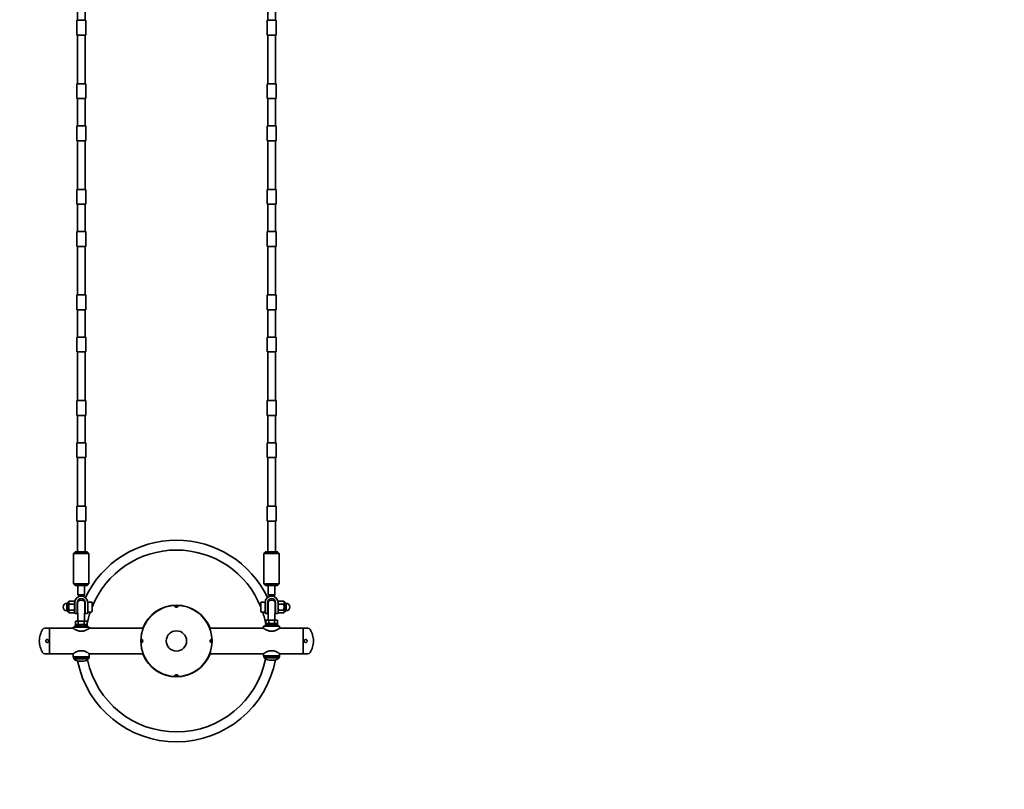
# Model space of a CAD drawing. Units: millimetres. Extents: x 0 to 212, y 0 to 297.
# Drawn here: x 75 to 98, y 184 to 203 of the extents above; entities that cross this region are included whole.
import ezdxf

# ---------------------------------------------------------------- set-up
doc = ezdxf.new("R2010")
doc.units = ezdxf.units.MM
doc.linetypes.add('HIDDEN', pattern=[1.905, 1.27, -0.635])
doc.styles.add('SLDTEXTSTYLE1', font='FONT - TRUETYPE - HUMANIST 777 LIGHT BT.TTF')
doc.dimstyles.new('SLDDIMSTYLE2', dxfattribs={"dimtxt": 2.95, "dimasz": 3.302, "dimexe": 0, "dimexo": 0.0625, "dimgap": 0.7375, "dimtad": 1, "dimdec": 0, "dimlfac": 100, "dimrnd": 1e-09, "dimzin": 12, "dimdsep": 46, "dimtxsty": 'SLDTEXTSTYLE1', "dimsah": 1, "dimcen": 0.09, "dimadec": 0, "dimazin": 3, "dimtfac": 1, "dimtdec": 0, "dimtofl": 0, "dimtmove": 0, "dimatfit": 3, "dimfxl": 1, "dimfrac": 2, "dimtolj": 1, "dimtzin": 12, "dimarcsym": 0})

# ---------------------------------------------------------------- blocks, each defined once
blk = doc.blocks.new('_D_12')
at = {"color": 7, "linetype": 'Continuous', "lineweight": 18}
for p, q in [((58.064, 192.991), (58.064, 110.366)), ((124.155, 144.96), (124.155, 110.366)), ((124.155, 112.366), (58.064, 112.366))]:
    blk.add_line(p, q, dxfattribs=at)
for points in [[(58.064, 112.366), (61.366, 111.858), (61.366, 112.874)], [(124.155, 112.366), (120.853, 112.874), (120.853, 111.858)]]:
    blk.add_solid(points, dxfattribs=at)
at = {"color": 7, "linetype": 'Continuous', "lineweight": 18, "insert": (90.373, 116.249), "char_height": 2.95, "attachment_point": 1, "style": 'SLDTEXTSTYLE1'}
blk.add_mtext('6609', dxfattribs=at)
blk = doc.blocks.new('_D_13')
at = {"color": 7, "linetype": 'Continuous', "lineweight": 18}
for p, q in [((58.064, 212.929), (58.064, 253.663)), ((98.564, 195.227), (98.564, 253.663)), ((98.564, 251.663), (58.064, 251.663))]:
    blk.add_line(p, q, dxfattribs=at)
for points in [[(58.064, 251.663), (61.366, 251.155), (61.366, 252.171)], [(98.564, 251.663), (95.262, 252.171), (95.262, 251.155)]]:
    blk.add_solid(points, dxfattribs=at)
at = {"color": 7, "linetype": 'Continuous', "lineweight": 18, "insert": (76.386, 255.546), "char_height": 2.95, "attachment_point": 1, "style": 'SLDTEXTSTYLE1'}
blk.add_mtext('4050', dxfattribs=at)

msp = doc.modelspace()

# ---------------------------------------------------------------- linework, layer by layer
at = {"color": 7, "linetype": 'Continuous', "lineweight": 35}
for p, q in [((75.97392, 203.28366), (75.97392, 202.63622)), ((76.15392, 202.63622), (76.15392, 203.28366)), ((80.47392, 203.28366), (80.47392, 202.63622)), ((80.65392, 202.63622), (80.65392, 203.28366)), ((75.95892, 202.63622), (75.95892, 202.46122)), ((75.95892, 202.63622), (76.06392, 202.63622)), ((76.06392, 202.63622), (76.16892, 202.63622)), ((76.16892, 202.46122), (76.16892, 202.63622)), ((80.45892, 202.63622), (80.45892, 202.46122)), ((80.45892, 202.63622), (80.56392, 202.63622)), ((80.56392, 202.63622), (80.66892, 202.63622)), ((80.66892, 202.46122), (80.66892, 202.63622)), ((75.95892, 202.46122), (75.95892, 202.28622)), ((75.95892, 202.28622), (76.06392, 202.28622)), ((75.97392, 202.28622), (75.97392, 201.13622)), ((76.06392, 202.28622), (76.16892, 202.28622)), ((76.15392, 201.13622), (76.15392, 202.28622)), ((76.16892, 202.28622), (76.16892, 202.46122)), ((80.45892, 202.46122), (80.45892, 202.28622)), ((80.45892, 202.28622), (80.56392, 202.28622)), ((80.47392, 202.28622), (80.47392, 201.13622)), ((80.56392, 202.28622), (80.66892, 202.28622)), ((80.65392, 201.13622), (80.65392, 202.28622)), ((80.66892, 202.28622), (80.66892, 202.46122)), ((75.95892, 201.13622), (75.95892, 200.96122)), ((75.95892, 201.13622), (76.06392, 201.13622)), ((76.06392, 201.13622), (76.16892, 201.13622)), ((76.16892, 200.96122), (76.16892, 201.13622)), ((80.45892, 201.13622), (80.45892, 200.96122)), ((80.45892, 201.13622), (80.56392, 201.13622)), ((80.56392, 201.13622), (80.66892, 201.13622)), ((80.66892, 200.96122), (80.66892, 201.13622)), ((75.95892, 200.96122), (75.95892, 200.78622)), ((76.16892, 200.78622), (76.16892, 200.96122)), ((80.45892, 200.96122), (80.45892, 200.78622)), ((80.66892, 200.78622), (80.66892, 200.96122)), ((75.95892, 200.78622), (76.06392, 200.78622)), ((75.97392, 200.78622), (75.97392, 200.13877)), ((76.06392, 200.78622), (76.16892, 200.78622)), ((76.15392, 200.13877), (76.15392, 200.78622)), ((80.45892, 200.78622), (80.56392, 200.78622)), ((80.47392, 200.78622), (80.47392, 200.13877)), ((80.56392, 200.78622), (80.66892, 200.78622)), ((80.65392, 200.13877), (80.65392, 200.78622)), ((75.95892, 200.13877), (75.95892, 199.96377)), ((75.95892, 200.13877), (76.06392, 200.13877)), ((75.95892, 199.96377), (75.95892, 199.78877)), ((76.06392, 200.13877), (76.16892, 200.13877)), ((76.16892, 199.96377), (76.16892, 200.13877)), ((76.16892, 199.78877), (76.16892, 199.96377)), ((80.45892, 200.13877), (80.45892, 199.96377)), ((80.45892, 200.13877), (80.56392, 200.13877)), ((80.45892, 199.96377), (80.45892, 199.78877)), ((80.56392, 200.13877), (80.66892, 200.13877)), ((80.66892, 199.96377), (80.66892, 200.13877)), ((80.66892, 199.78877), (80.66892, 199.96377)), ((75.95892, 199.78877), (76.06392, 199.78877)), ((75.97392, 199.78877), (75.97392, 198.63877)), ((76.06392, 199.78877), (76.16892, 199.78877)), ((76.15392, 198.63877), (76.15392, 199.78877)), ((80.45892, 199.78877), (80.56392, 199.78877)), ((80.47392, 199.78877), (80.47392, 198.63877)), ((80.56392, 199.78877), (80.66892, 199.78877)), ((80.65392, 198.63877), (80.65392, 199.78877)), ((75.95892, 198.63877), (75.95892, 198.46377)), ((75.95892, 198.63877), (76.06392, 198.63877)), ((76.06392, 198.63877), (76.16892, 198.63877)), ((76.16892, 198.46377), (76.16892, 198.63877)), ((80.45892, 198.63877), (80.45892, 198.46377)), ((80.45892, 198.63877), (80.56392, 198.63877)), ((80.56392, 198.63877), (80.66892, 198.63877)), ((80.66892, 198.46377), (80.66892, 198.63877)), ((75.95892, 198.46377), (75.95892, 198.28877)), ((76.16892, 198.28877), (76.16892, 198.46377)), ((80.45892, 198.46377), (80.45892, 198.28877)), ((80.66892, 198.28877), (80.66892, 198.46377)), ((75.95892, 198.28877), (76.06392, 198.28877)), ((75.97392, 198.28877), (75.97392, 197.64133)), ((76.06392, 198.28877), (76.16892, 198.28877)), ((76.15392, 197.64133), (76.15392, 198.28877)), ((80.45892, 198.28877), (80.56392, 198.28877)), ((80.47392, 198.28877), (80.47392, 197.64133)), ((80.56392, 198.28877), (80.66892, 198.28877)), ((80.65392, 197.64133), (80.65392, 198.28877)), ((75.95892, 197.64133), (75.95892, 197.46633)), ((75.95892, 197.64133), (76.06392, 197.64133)), ((76.06392, 197.64133), (76.16892, 197.64133)), ((76.16892, 197.46633), (76.16892, 197.64133)), ((80.45892, 197.64133), (80.45892, 197.46633)), ((80.45892, 197.64133), (80.56392, 197.64133)), ((80.56392, 197.64133), (80.66892, 197.64133)), ((80.66892, 197.46633), (80.66892, 197.64133)), ((75.95892, 197.46633), (75.95892, 197.29133)), ((76.16892, 197.29133), (76.16892, 197.46633)), ((80.45892, 197.46633), (80.45892, 197.29133)), ((80.66892, 197.29133), (80.66892, 197.46633)), ((75.95892, 197.29133), (76.06392, 197.29133)), ((75.97392, 197.29133), (75.97392, 196.14133)), ((76.06392, 197.29133), (76.16892, 197.29133)), ((76.15392, 196.14133), (76.15392, 197.29133)), ((80.45892, 197.29133), (80.56392, 197.29133)), ((80.47392, 197.29133), (80.47392, 196.14133)), ((80.56392, 197.29133), (80.66892, 197.29133)), ((80.65392, 196.14133), (80.65392, 197.29133)), ((75.95892, 196.14133), (75.95892, 195.96633)), ((75.95892, 196.14133), (76.06392, 196.14133)), ((76.06392, 196.14133), (76.16892, 196.14133)), ((76.16892, 195.96633), (76.16892, 196.14133)), ((80.45892, 196.14133), (80.45892, 195.96633)), ((80.45892, 196.14133), (80.56392, 196.14133)), ((80.56392, 196.14133), (80.66892, 196.14133)), ((80.66892, 195.96633), (80.66892, 196.14133)), ((75.95892, 195.96633), (75.95892, 195.79133)), ((75.95892, 195.79133), (76.06392, 195.79133)), ((75.97392, 195.79133), (75.97392, 195.14388)), ((76.06392, 195.79133), (76.16892, 195.79133)), ((76.15392, 195.14388), (76.15392, 195.79133)), ((76.16892, 195.79133), (76.16892, 195.96633)), ((80.45892, 195.96633), (80.45892, 195.79133)), ((80.45892, 195.79133), (80.56392, 195.79133)), ((80.47392, 195.79133), (80.47392, 195.14388)), ((80.56392, 195.79133), (80.66892, 195.79133)), ((80.65392, 195.14388), (80.65392, 195.79133)), ((80.66892, 195.79133), (80.66892, 195.96633)), ((75.95892, 195.14388), (75.95892, 194.96888)), ((75.95892, 195.14388), (76.06392, 195.14388)), ((76.06392, 195.14388), (76.16892, 195.14388)), ((76.16892, 194.96888), (76.16892, 195.14388)), ((80.45892, 195.14388), (80.45892, 194.96888)), ((80.45892, 195.14388), (80.56392, 195.14388)), ((80.56392, 195.14388), (80.66892, 195.14388)), ((80.66892, 194.96888), (80.66892, 195.14388)), ((75.95892, 194.96888), (75.95892, 194.79388)), ((76.16892, 194.79388), (76.16892, 194.96888)), ((80.45892, 194.96888), (80.45892, 194.79388)), ((80.66892, 194.79388), (80.66892, 194.96888)), ((75.95892, 194.79388), (76.06392, 194.79388)), ((75.97392, 194.79388), (75.97392, 193.64388)), ((76.06392, 194.79388), (76.16892, 194.79388)), ((76.15392, 193.64388), (76.15392, 194.79388)), ((80.45892, 194.79388), (80.56392, 194.79388)), ((80.47392, 194.79388), (80.47392, 193.64388)), ((80.56392, 194.79388), (80.66892, 194.79388)), ((80.65392, 193.64388), (80.65392, 194.79388)), ((75.95892, 193.64388), (75.95892, 193.46888)), ((75.95892, 193.64388), (76.06392, 193.64388)), ((75.95892, 193.46888), (75.95892, 193.29388)), ((76.06392, 193.64388), (76.16892, 193.64388)), ((76.16892, 193.46888), (76.16892, 193.64388)), ((76.16892, 193.29388), (76.16892, 193.46888)), ((80.45892, 193.64388), (80.45892, 193.46888)), ((80.45892, 193.64388), (80.56392, 193.64388)), ((80.45892, 193.46888), (80.45892, 193.29388)), ((80.56392, 193.64388), (80.66892, 193.64388)), ((80.66892, 193.46888), (80.66892, 193.64388)), ((80.66892, 193.29388), (80.66892, 193.46888)), ((75.95892, 193.29388), (76.06392, 193.29388)), ((75.97392, 193.29388), (75.97392, 192.64644)), ((76.06392, 193.29388), (76.16892, 193.29388)), ((76.15392, 192.64644), (76.15392, 193.29388)), ((80.45892, 193.29388), (80.56392, 193.29388)), ((80.47392, 193.29388), (80.47392, 192.64644)), ((80.56392, 193.29388), (80.66892, 193.29388)), ((80.65392, 192.64644), (80.65392, 193.29388)), ((75.95892, 192.64644), (75.95892, 192.47144)), ((75.95892, 192.64644), (76.06392, 192.64644)), ((76.06392, 192.64644), (76.16892, 192.64644)), ((76.16892, 192.47144), (76.16892, 192.64644)), ((80.45892, 192.64644), (80.45892, 192.47144)), ((80.45892, 192.64644), (80.56392, 192.64644)), ((80.56392, 192.64644), (80.66892, 192.64644)), ((80.66892, 192.47144), (80.66892, 192.64644)), ((75.95892, 192.47144), (75.95892, 192.29644)), ((75.95892, 192.29644), (76.06392, 192.29644)), ((75.97392, 192.29644), (75.97392, 191.14644)), ((76.06392, 192.29644), (76.16892, 192.29644)), ((76.15392, 191.14644), (76.15392, 192.29644)), ((76.16892, 192.29644), (76.16892, 192.47144)), ((80.45892, 192.47144), (80.45892, 192.29644)), ((80.45892, 192.29644), (80.56392, 192.29644)), ((80.47392, 192.29644), (80.47392, 191.14644)), ((80.56392, 192.29644), (80.66892, 192.29644)), ((80.65392, 191.14644), (80.65392, 192.29644)), ((80.66892, 192.29644), (80.66892, 192.47144)), ((75.95892, 191.14644), (75.95892, 190.97144)), ((75.95892, 191.14644), (76.06392, 191.14644)), ((76.06392, 191.14644), (76.16892, 191.14644)), ((76.16892, 190.97144), (76.16892, 191.14644)), ((80.45892, 191.14644), (80.45892, 190.97144)), ((80.45892, 191.14644), (80.56392, 191.14644)), ((80.56392, 191.14644), (80.66892, 191.14644)), ((80.66892, 190.97144), (80.66892, 191.14644)), ((75.95892, 190.97144), (75.95892, 190.79644)), ((76.16892, 190.79644), (76.16892, 190.97144)), ((80.45892, 190.97144), (80.45892, 190.79644)), ((80.66892, 190.79644), (80.66892, 190.97144)), ((75.95892, 190.79644), (76.06392, 190.79644)), ((75.97392, 190.79644), (75.97392, 190.07144)), ((76.06392, 190.79644), (76.16892, 190.79644)), ((76.15392, 190.07144), (76.15392, 190.79644)), ((80.45892, 190.79644), (80.56392, 190.79644)), ((80.47392, 190.79644), (80.47392, 190.07144)), ((80.56392, 190.79644), (80.66892, 190.79644)), ((80.65392, 190.07144), (80.65392, 190.79644)), ((75.92392, 190.07144), (75.88392, 190.03144)), ((75.88392, 190.03144), (75.88392, 189.31144)), ((76.24392, 190.03144), (75.88392, 190.03144)), ((76.20392, 190.07144), (75.92392, 190.07144)), ((76.24392, 190.03144), (76.20392, 190.07144)), ((76.24392, 189.31144), (76.24392, 190.03144)), ((80.42392, 190.07144), (80.38392, 190.03144)), ((80.38392, 190.03144), (80.38392, 189.31144)), ((80.74392, 190.03144), (80.38392, 190.03144)), ((80.70392, 190.07144), (80.42392, 190.07144)), ((80.74392, 190.03144), (80.70392, 190.07144)), ((80.74392, 189.31144), (80.74392, 190.03144)), ((75.88392, 189.31144), (75.92392, 189.27144)), ((76.24392, 189.31144), (75.88392, 189.31144)), ((76.20392, 189.27144), (75.92392, 189.27144)), ((75.98392, 189.27144), (75.98392, 189.05144)), ((76.14392, 189.05144), (76.14392, 189.27144)), ((76.20392, 189.27144), (76.24392, 189.31144)), ((80.38392, 189.31144), (80.42392, 189.27144)), ((80.74392, 189.31144), (80.38392, 189.31144)), ((80.70392, 189.27144), (80.42392, 189.27144)), ((80.48392, 189.27144), (80.48392, 189.05144)), ((80.64392, 189.05144), (80.64392, 189.27144)), ((80.70392, 189.27144), (80.74392, 189.31144)), ((75.98392, 189.05144), (76.01392, 189.02144)), ((75.98392, 189.05144), (76.06392, 189.05144)), ((76.06392, 189.02144), (76.01392, 189.02144)), ((76.06392, 189.05144), (76.14392, 189.05144)), ((76.11392, 189.02144), (76.06392, 189.02144)), ((76.11392, 189.02144), (76.14392, 189.05144)), ((80.48392, 189.05144), (80.51392, 189.02144)), ((80.48392, 189.05144), (80.56392, 189.05144)), ((80.56392, 189.02144), (80.51392, 189.02144)), ((80.56392, 189.05144), (80.64392, 189.05144)), ((80.61392, 189.02144), (80.56392, 189.02144)), ((80.61392, 189.02144), (80.64392, 189.05144)), ((75.74392, 188.84944), (75.72192, 188.84944)), ((75.72192, 188.67344), (75.72192, 188.84944)), ((75.74392, 188.67207), (75.74392, 188.86464)), ((75.76792, 188.88144), (75.75117, 188.87512)), ((75.77864, 188.9), (75.76792, 188.88144)), ((75.76792, 188.88144), (75.76792, 188.86536)), ((75.76792, 188.86536), (75.76792, 188.76144)), ((75.76792, 188.76144), (75.76792, 188.65752)), ((75.8982, 188.9), (75.77864, 188.9)), ((75.8982, 188.83072), (75.77864, 188.83072)), ((75.90892, 188.88144), (75.8982, 188.9)), ((75.90892, 188.86644), (75.90892, 188.88144)), ((75.90892, 188.76144), (75.90892, 188.86644)), ((75.90892, 188.63144), (75.90892, 188.76144)), ((75.96892, 188.76144), (75.96892, 188.86644)), ((75.97892, 188.84144), (75.96892, 188.84144)), ((75.96892, 188.76144), (75.96892, 188.61144)), ((75.97892, 188.63802), (75.97892, 188.89699)), ((76.13528, 188.92915), (76.12633, 188.90877)), ((76.14892, 188.63802), (76.14892, 188.89699)), ((76.15892, 188.84144), (76.14892, 188.84144)), ((76.15892, 188.86644), (76.15892, 188.76144)), ((76.15892, 188.61144), (76.15892, 188.76144)), ((76.30292, 188.88144), (76.21892, 188.88144)), ((76.21892, 188.88144), (76.21892, 188.86644)), ((76.21892, 188.86644), (76.21892, 188.76144)), ((76.21892, 188.76144), (76.21892, 188.63144)), ((76.31892, 188.86544), (76.31892, 188.67137)), ((78.11392, 188.77733), (78.11392, 188.78608)), ((78.16392, 188.7966), (78.16392, 188.78796)), ((78.46392, 188.78796), (78.46392, 188.7966)), ((78.51392, 188.77733), (78.51392, 188.78608)), ((80.30892, 188.85151), (80.30892, 188.86544)), ((80.30892, 188.65744), (80.30892, 188.85151)), ((80.40892, 188.88144), (80.32492, 188.88144)), ((80.40892, 188.86644), (80.40892, 188.88144)), ((80.40892, 188.76144), (80.40892, 188.86644)), ((80.40892, 188.63144), (80.40892, 188.76144)), ((80.46892, 188.76144), (80.46892, 188.86644)), ((80.47892, 188.84144), (80.46892, 188.84144)), ((80.46892, 188.76144), (80.46892, 188.61144)), ((80.47892, 188.63802), (80.47892, 188.89699)), ((80.50152, 188.90877), (80.49256, 188.92915)), ((80.64892, 188.63802), (80.64892, 188.89699)), ((80.65892, 188.84144), (80.64892, 188.84144)), ((80.65892, 188.86644), (80.65892, 188.76144)), ((80.65892, 188.61144), (80.65892, 188.76144)), ((80.72964, 188.9), (80.71892, 188.88144)), ((80.71892, 188.88144), (80.71892, 188.86644)), ((80.71892, 188.86644), (80.71892, 188.76144)), ((80.71892, 188.76144), (80.71892, 188.63144)), ((80.72964, 188.9), (80.8492, 188.9)), ((80.72964, 188.83072), (80.8492, 188.83072)), ((80.85992, 188.88144), (80.8492, 188.9)), ((80.87668, 188.87512), (80.85992, 188.88144)), ((80.85992, 188.86536), (80.85992, 188.88144)), ((80.85992, 188.76144), (80.85992, 188.86536)), ((80.85992, 188.65752), (80.85992, 188.76144)), ((80.88392, 188.86464), (80.88392, 188.85081)), ((80.88392, 188.85081), (80.88392, 188.65824)), ((80.90592, 188.84944), (80.88392, 188.84944)), ((80.90592, 188.84944), (80.90592, 188.67344)), ((75.72192, 188.67344), (75.74392, 188.67344)), ((75.74392, 188.65824), (75.74392, 188.67207)), ((75.75117, 188.64776), (75.76792, 188.64144)), ((75.76792, 188.65752), (75.76792, 188.64144)), ((75.76792, 188.64144), (75.77864, 188.62288)), ((75.8982, 188.69216), (75.77864, 188.69216)), ((75.8982, 188.62288), (75.77864, 188.62288)), ((75.8982, 188.62288), (75.90892, 188.64144)), ((75.92892, 188.61144), (75.96892, 188.61144)), ((75.96892, 188.68144), (75.97892, 188.68144)), ((75.97892, 188.62589), (75.97892, 188.63802)), ((75.98392, 188.60154), (75.98392, 188.42994)), ((76.14392, 188.42994), (76.14392, 188.60154)), ((76.14892, 188.68144), (76.15892, 188.68144)), ((76.14892, 188.63802), (76.14892, 188.62589)), ((76.15892, 188.61144), (76.19892, 188.61144)), ((76.21892, 188.64144), (76.30292, 188.64144)), ((76.31892, 188.67137), (76.31892, 188.65744)), ((80.32492, 188.64144), (80.40892, 188.64144)), ((80.42892, 188.61144), (80.46892, 188.61144)), ((80.46892, 188.68144), (80.47892, 188.68144)), ((80.47892, 188.62589), (80.47892, 188.63802)), ((80.48392, 188.60154), (80.48392, 188.45494)), ((80.64392, 188.45494), (80.64392, 188.60154)), ((80.64892, 188.68144), (80.65892, 188.68144)), ((80.64892, 188.63802), (80.64892, 188.62589)), ((80.65892, 188.61144), (80.69892, 188.61144)), ((80.71892, 188.64144), (80.72964, 188.62288)), ((80.72964, 188.69216), (80.8492, 188.69216)), ((80.72964, 188.62288), (80.8492, 188.62288)), ((80.8492, 188.62288), (80.85992, 188.64144)), ((80.85992, 188.64144), (80.85992, 188.65752)), ((80.85992, 188.64144), (80.87668, 188.64776)), ((80.88392, 188.67344), (80.90592, 188.67344)), ((75.91392, 188.31494), (75.91392, 188.28494)), ((76.21392, 188.31494), (75.91392, 188.31494)), ((75.94392, 188.42994), (75.92536, 188.42497)), ((75.92536, 188.42497), (75.96, 188.42994)), ((75.92536, 188.35491), (75.92536, 188.42497)), ((75.92536, 188.35491), (75.94392, 188.34994)), ((75.96, 188.34994), (75.92536, 188.35491)), ((75.92692, 188.34994), (75.92692, 188.31494)), ((76.04917, 188.34994), (75.92692, 188.34994)), ((75.94392, 188.42994), (75.96, 188.42994)), ((75.96, 188.42994), (75.99464, 188.42497)), ((75.96, 188.42994), (76.06392, 188.42994)), ((75.99464, 188.35491), (75.96, 188.34994)), ((75.99464, 188.42497), (76.06392, 188.42994)), ((75.99464, 188.35491), (75.99464, 188.42497)), ((76.06392, 188.34994), (75.99464, 188.35491)), ((76.04917, 188.31494), (76.04917, 188.34994)), ((76.04917, 188.34994), (76.06392, 188.34994)), ((76.06392, 188.42994), (76.1332, 188.42497)), ((76.06392, 188.42994), (76.16785, 188.42994)), ((76.1332, 188.35491), (76.06392, 188.34994)), ((76.06392, 188.34994), (76.07917, 188.34994)), ((76.07906, 188.32494), (76.07906, 188.34994)), ((76.07914, 188.34994), (76.07917, 188.34994)), ((76.20092, 188.34994), (76.07917, 188.34994)), ((76.07917, 188.31494), (76.07917, 188.34994)), ((76.1332, 188.42497), (76.16785, 188.42994)), ((76.1332, 188.35491), (76.1332, 188.42497)), ((76.16785, 188.34994), (76.1332, 188.35491)), ((76.16785, 188.42994), (76.20249, 188.42497)), ((76.16785, 188.42994), (76.18392, 188.42994)), ((76.20249, 188.35491), (76.16785, 188.34994)), ((76.20249, 188.42497), (76.18392, 188.42994)), ((76.18392, 188.34994), (76.20249, 188.35491)), ((76.20002, 188.35425), (76.19922, 188.34994)), ((76.20092, 188.31494), (76.20092, 188.34994)), ((76.20249, 188.35491), (76.20249, 188.42497)), ((76.21392, 188.28494), (76.21392, 188.31494)), ((77.61392, 188.44212), (77.61392, 188.42698)), ((79.01392, 188.44212), (79.01392, 188.42698)), ((80.37392, 188.30994), (80.37392, 188.25824)), ((80.7166, 188.30994), (80.37392, 188.30994)), ((80.41392, 188.33994), (80.41392, 188.30994)), ((80.7106, 188.33994), (80.41392, 188.33994)), ((80.44392, 188.45494), (80.42536, 188.44997)), ((80.42536, 188.44997), (80.46, 188.45494)), ((80.42536, 188.37991), (80.42536, 188.44997)), ((80.42536, 188.37991), (80.44392, 188.37494)), ((80.46, 188.37494), (80.42536, 188.37991)), ((80.42692, 188.37494), (80.42692, 188.33994)), ((80.55759, 188.37494), (80.42692, 188.37494)), ((80.44392, 188.45494), (80.46, 188.45494)), ((80.46, 188.45494), (80.49464, 188.44997)), ((80.46, 188.45494), (80.56392, 188.45494)), ((80.49464, 188.37991), (80.46, 188.37494)), ((80.49464, 188.44997), (80.56392, 188.45494)), ((80.49464, 188.37991), (80.49464, 188.44997)), ((80.56392, 188.37494), (80.49464, 188.37991)), ((80.55759, 188.33994), (80.55759, 188.37494)), ((80.55759, 188.37494), (80.56392, 188.37494)), ((80.56392, 188.45494), (80.6332, 188.44997)), ((80.56392, 188.45494), (80.66785, 188.45494)), ((80.6332, 188.37991), (80.56392, 188.37494)), ((80.56392, 188.37494), (80.58753, 188.37494)), ((80.58394, 188.34994), (80.58394, 188.37494)), ((80.58645, 188.37494), (80.58753, 188.37494)), ((80.58753, 188.33994), (80.58753, 188.37494)), ((80.70092, 188.37494), (80.58753, 188.37494)), ((80.6332, 188.44997), (80.66785, 188.45494)), ((80.6332, 188.37991), (80.6332, 188.44997)), ((80.66785, 188.37494), (80.6332, 188.37991)), ((80.64648, 188.45494), (80.64392, 188.46683)), ((80.66785, 188.45494), (80.70249, 188.44997)), ((80.66785, 188.45494), (80.68392, 188.45494)), ((80.70249, 188.37991), (80.66785, 188.37494)), ((80.70249, 188.44997), (80.68392, 188.45494)), ((80.68392, 188.37494), (80.70249, 188.37991)), ((80.70092, 188.33994), (80.70092, 188.37494)), ((80.70249, 188.37991), (80.70249, 188.44997)), ((80.71392, 188.33994), (80.7106, 188.33994)), ((80.71392, 188.30994), (80.71392, 188.33994)), ((80.75392, 188.30994), (80.7166, 188.30994)), ((80.75392, 188.25824), (80.75392, 188.30994)), ((75.31392, 188.26144), (75.20392, 188.26144)), ((75.86908, 188.26144), (75.31392, 188.26144)), ((75.31392, 187.65844), (75.31392, 188.26144)), ((75.31392, 188.26144), (75.31392, 187.95994)), ((75.87392, 188.28494), (75.87392, 188.25824)), ((76.2166, 188.28494), (75.87392, 188.28494)), ((76.25392, 188.28494), (76.2166, 188.28494)), ((76.25392, 188.25824), (76.25392, 188.28494)), ((77.52829, 188.26144), (76.25892, 188.26144)), ((80.36908, 188.26144), (79.09956, 188.26144)), ((81.31392, 188.26144), (80.75892, 188.26144)), ((81.42392, 188.26144), (81.31392, 188.26144)), ((81.31392, 187.65844), (81.31392, 188.26144)), ((81.31392, 187.95994), (81.31392, 188.26144)), ((75.31392, 187.95994), (75.31392, 187.65844)), ((81.31392, 187.65844), (81.31392, 187.95994)), ((75.20392, 187.65844), (75.31392, 187.65844)), ((75.31392, 187.65844), (75.86908, 187.65844)), ((75.87392, 187.66164), (75.87392, 187.58494)), ((76.25392, 187.58494), (76.25392, 187.66165)), ((76.25892, 187.65844), (77.52829, 187.65844)), ((79.09956, 187.65844), (80.36908, 187.65844)), ((80.37392, 187.66164), (80.37392, 187.60994)), ((80.7166, 187.60994), (80.37392, 187.60994)), ((80.37892, 187.60994), (80.37892, 187.57994)), ((80.75392, 187.60994), (80.7166, 187.60994)), ((80.74892, 187.57994), (80.74892, 187.60994)), ((80.75392, 187.60994), (80.75392, 187.66165)), ((80.75892, 187.65844), (81.31392, 187.65844)), ((81.31392, 187.65844), (81.42392, 187.65844)), ((76.2166, 187.58494), (75.87392, 187.58494)), ((75.87892, 187.58494), (75.87892, 187.55494)), ((75.87892, 187.55494), (76.24892, 187.55494)), ((75.89392, 187.55494), (75.88892, 187.54994)), ((75.88892, 187.54994), (75.88892, 187.53494)), ((75.88892, 187.54994), (76.13075, 187.54994)), ((75.88892, 187.53494), (76.13075, 187.53494)), ((76.00392, 187.48494), (76.08683, 187.48494)), ((76.08683, 187.48494), (76.12392, 187.48494)), ((76.13075, 187.54994), (76.23892, 187.54994)), ((76.13075, 187.53494), (76.23892, 187.53494)), ((76.25392, 187.58494), (76.2166, 187.58494)), ((76.23892, 187.54994), (76.23392, 187.55494)), ((76.23892, 187.53494), (76.23892, 187.54994)), ((76.24892, 187.55494), (76.24892, 187.58494)), ((77.61392, 187.4929), (77.61392, 187.47776)), ((79.01392, 187.4929), (79.01392, 187.47776)), ((80.37892, 187.57994), (80.74892, 187.57994)), ((80.39392, 187.57994), (80.38892, 187.57494)), ((80.38892, 187.57494), (80.38892, 187.55994)), ((80.38892, 187.57494), (80.63075, 187.57494)), ((80.38892, 187.55994), (80.63075, 187.55994)), ((80.50392, 187.50994), (80.58683, 187.50994)), ((80.58683, 187.50994), (80.62392, 187.50994)), ((80.63075, 187.57494), (80.73892, 187.57494)), ((80.63075, 187.55994), (80.73892, 187.55994)), ((80.73892, 187.57494), (80.73392, 187.57994)), ((80.73892, 187.55994), (80.73892, 187.57494)), ((78.11392, 187.1338), (78.11392, 187.14255)), ((78.16392, 187.13192), (78.16392, 187.12328)), ((78.46392, 187.12328), (78.46392, 187.13192)), ((78.51392, 187.1338), (78.51392, 187.14255))]:
    msp.add_line(p, q, dxfattribs=at)
at = {"color": 7, "linetype": 'Continuous', "lineweight": 35, "flags": 128}
msp.add_lwpolyline([(75.98392, 188.46683), (75.98281, 188.4617), (75.9762, 188.42994)], dxfattribs=at)
at = {"color": 7, "linetype": 'Continuous', "lineweight": 35}
for radius in [0.8415, 0.24]:
    msp.add_circle((78.31392, 187.95994), radius, dxfattribs=at)
at = {"color": 7, "linetype": 'HIDDEN', "lineweight": 18, "true_color": 0xffffff}
msp.add_arc((80.95475, 187.9915), 18.603, 329.8276, 18.812829, dxfattribs=at)
at = {"color": 7, "linetype": 'Continuous', "lineweight": 35}
for centre, radius, start, end in [((78.31392, 187.95994), 2.3845, 25.504, 154.496), ((78.31392, 187.95994), 2.15036, 90, 158.086749), ((78.31392, 187.95994), 2.15036, 21.913251, 90), ((76.06392, 188.86644), 0.155, 0, 180), ((80.56392, 188.86644), 0.155, 0, 180), ((75.72192, 188.76144), 0.088, 90, 270), ((75.75512, 188.86464), 0.0112, 110.671148, 180), ((76.06392, 188.86644), 0.095, 0, 180), ((76.06392, 188.76144), 0.16, 57.910049, 122.089951), ((76.30292, 188.86544), 0.016, 0, 90), ((78.31392, 187.95994), 0.85, 90, 159.22458), ((78.31392, 187.95994), 0.85, 20.77542, 90), ((80.32492, 188.86544), 0.016, 90, 180), ((80.56392, 188.86644), 0.095, 0, 180), ((80.56392, 188.76144), 0.16, 57.910049, 122.089951), ((80.87272, 188.86464), 0.0112, 0, 69.328852), ((80.90592, 188.76144), 0.088, 270, 90), ((75.75512, 188.65824), 0.0112, 180, 249.328852), ((75.92892, 188.63144), 0.02, 180, 270), ((76.19892, 188.63144), 0.02, 270, 0), ((78.31392, 187.95994), 2.15036, 161.523051, 169.081332), ((76.30292, 188.65744), 0.016, 270, 0), ((80.32492, 188.65744), 0.016, 180, 270), ((78.31392, 187.95994), 2.15036, 10.696419, 18.476949), ((80.42892, 188.63144), 0.02, 180, 270), ((80.69892, 188.63144), 0.02, 270, 0), ((80.87272, 188.65824), 0.0112, 290.671148, 0), ((75.6731, 187.92838), 0.603, 149.8276, 176.999584), ((75.20392, 188.20114), 0.0603, 90, 149.8276), ((81.42392, 188.20114), 0.0603, 30.1724, 90), ((80.95475, 187.92838), 0.603, 3.000416, 30.1724), ((75.6731, 187.9915), 0.603, 183.000416, 210.1724), ((80.95475, 187.9915), 0.603, 329.8276, 356.999584), ((75.20392, 187.71874), 0.0603, 210.1724, 270), ((78.31392, 187.95994), 0.85, 200.77542, 339.22458), ((81.42392, 187.71874), 0.0603, 270, 329.8276), ((76.00392, 187.64219), 0.15725, 223.002869, 270), ((78.31392, 187.95994), 2.3845, 191.432295, 349.203981), ((76.12392, 187.64219), 0.15725, 270, 316.997131), ((78.31392, 187.95994), 2.15036, 192.045413, 348.555129), ((80.50392, 187.66719), 0.15725, 223.002869, 270), ((80.62392, 187.66719), 0.15725, 270, 316.997131)]:
    msp.add_arc(centre, radius, start, end, dxfattribs=at)
for points, knots in [([(75.77864, 188.9), (75.77564, 188.89438), (75.7696, 188.88302), (75.76848, 188.87129), (75.76792, 188.86536)], [0, 0, 0, 0, 0.495457963, 1, 1, 1, 1]), ([(75.76792, 188.86536), (75.76793, 188.86454), (75.76803, 188.85832), (75.77037, 188.8466), (75.77587, 188.83605), (75.77864, 188.83072)], [0, 0, 0, 0, 0.07009856, 0.53078884, 1, 1, 1, 1]), ([(75.77864, 188.83072), (75.77564, 188.81947), (75.7696, 188.79676), (75.76848, 188.77329), (75.76792, 188.76144)], [0, 0, 0, 0, 0.49545796, 1, 1, 1, 1]), ([(75.76792, 188.76144), (75.76793, 188.7598), (75.76803, 188.74736), (75.77037, 188.72391), (75.77587, 188.70281), (75.77864, 188.69216)], [0, 0, 0, 0, 0.07009856, 0.530788835, 1, 1, 1, 1]), ([(75.8982, 188.9), (75.9012, 188.89438), (75.90725, 188.88302), (75.90836, 188.87129), (75.90892, 188.86536)], [0, 0, 0, 0, 0.495457963, 1, 1, 1, 1]), ([(75.90892, 188.86536), (75.90891, 188.86454), (75.90881, 188.85832), (75.90647, 188.8466), (75.90098, 188.83605), (75.8982, 188.83072)], [0, 0, 0, 0, 0.07009856, 0.53078884, 1, 1, 1, 1]), ([(75.8982, 188.83072), (75.9012, 188.81947), (75.90725, 188.79676), (75.90836, 188.77329), (75.90892, 188.76144)], [0, 0, 0, 0, 0.49545796, 1, 1, 1, 1]), ([(75.90892, 188.76144), (75.90891, 188.7598), (75.90881, 188.74736), (75.90647, 188.72391), (75.90098, 188.70281), (75.8982, 188.69216)], [0, 0, 0, 0, 0.07009856, 0.530788835, 1, 1, 1, 1]), ([(78.29713, 188.79099), (78.30072, 188.79156), (78.30792, 188.79271), (78.31989, 188.79263), (78.33104, 188.79123), (78.34037, 188.78837), (78.3468, 188.78407), (78.34952, 188.77854), (78.34825, 188.77233), (78.34319, 188.76617), (78.33488, 188.76091), (78.32416, 188.75743), (78.31229, 188.75646), (78.3007, 188.75814), (78.29058, 188.76212), (78.28299, 188.76772), (78.27885, 188.77403), (78.27867, 188.78013), (78.28242, 188.78529), (78.28892, 188.78895), (78.29466, 188.79038), (78.29713, 188.79099)], [0, 0, 0, 0, 0.05312458, 0.10626522, 0.15911237, 0.21236537, 0.26625502, 0.32004175, 0.37314555, 0.42602565, 0.47947694, 0.53344486, 0.58702409, 0.63988904, 0.69286901, 0.74659733, 0.80052144, 0.85381402, 0.90666572, 0.95991251, 1, 1, 1, 1]), ([(80.71892, 188.86536), (80.71908, 188.86851), (80.71967, 188.88024), (80.72543, 188.89166), (80.72964, 188.9)], [0, 0, 0, 0, 0.26863361, 1, 1, 1, 1]), ([(80.72964, 188.83072), (80.72802, 188.83363), (80.72174, 188.84492), (80.72012, 188.85665), (80.71892, 188.86536)], [0, 0, 0, 0, 0.25755135, 1, 1, 1, 1]), ([(80.71892, 188.76144), (80.71893, 188.76308), (80.71903, 188.77552), (80.72137, 188.79897), (80.72687, 188.82007), (80.72964, 188.83072)], [0, 0, 0, 0, 0.07009856, 0.530788835, 1, 1, 1, 1]), ([(80.72964, 188.69216), (80.72664, 188.70341), (80.7206, 188.72612), (80.71948, 188.7496), (80.71892, 188.76144)], [0, 0, 0, 0, 0.49545796, 1, 1, 1, 1]), ([(80.85992, 188.86536), (80.85976, 188.86851), (80.85917, 188.88024), (80.85341, 188.89166), (80.8492, 188.9)], [0, 0, 0, 0, 0.26863361, 1, 1, 1, 1]), ([(80.8492, 188.83072), (80.85082, 188.83363), (80.8571, 188.84492), (80.85872, 188.85665), (80.85992, 188.86536)], [0, 0, 0, 0, 0.257551345, 1, 1, 1, 1]), ([(80.85992, 188.76144), (80.85991, 188.76308), (80.85981, 188.77552), (80.85747, 188.79897), (80.85198, 188.82007), (80.8492, 188.83072)], [0, 0, 0, 0, 0.07009856, 0.530788835, 1, 1, 1, 1]), ([(80.8492, 188.69216), (80.8522, 188.70341), (80.85825, 188.72612), (80.85936, 188.7496), (80.85992, 188.76144)], [0, 0, 0, 0, 0.49545796, 1, 1, 1, 1]), ([(75.77864, 188.69216), (75.77702, 188.68925), (75.77074, 188.67796), (75.76912, 188.66623), (75.76792, 188.65752)], [0, 0, 0, 0, 0.257551345, 1, 1, 1, 1]), ([(75.76792, 188.65752), (75.76808, 188.65437), (75.76867, 188.64264), (75.77443, 188.63123), (75.77864, 188.62288)], [0, 0, 0, 0, 0.26863361, 1, 1, 1, 1]), ([(75.8982, 188.69216), (75.89982, 188.68925), (75.9061, 188.67796), (75.90772, 188.66623), (75.90892, 188.65752)], [0, 0, 0, 0, 0.25755135, 1, 1, 1, 1]), ([(75.90892, 188.65752), (75.90876, 188.65437), (75.90817, 188.64264), (75.90241, 188.63123), (75.8982, 188.62288)], [0, 0, 0, 0, 0.26863361, 1, 1, 1, 1]), ([(75.97828, 188.62715), (75.97847, 188.6268), (75.98051, 188.62302), (75.98271, 188.61466), (75.98427, 188.60628), (75.98387, 188.60185), (75.98385, 188.60156)], [0, 0, 0, 0, 0.045481104, 0.495099437, 0.966945393, 1, 1, 1, 1]), ([(76.14393, 188.60152), (76.14405, 188.6047), (76.14427, 188.61078), (76.14633, 188.61914), (76.14814, 188.6245), (76.14939, 188.6269), (76.14948, 188.62707)], [0, 0, 0, 0, 0.36079115, 0.68925728, 0.97777363, 1, 1, 1, 1]), ([(80.47828, 188.62715), (80.47847, 188.6268), (80.48051, 188.62302), (80.48271, 188.61466), (80.48427, 188.60628), (80.48387, 188.60185), (80.48385, 188.60156)], [0, 0, 0, 0, 0.045481104, 0.495099437, 0.966945393, 1, 1, 1, 1]), ([(80.64393, 188.60152), (80.64405, 188.6047), (80.64427, 188.61078), (80.64633, 188.61914), (80.64814, 188.6245), (80.64939, 188.6269), (80.64948, 188.62707)], [0, 0, 0, 0, 0.36079115, 0.68925728, 0.97777363, 1, 1, 1, 1]), ([(80.71892, 188.65752), (80.71893, 188.65834), (80.71903, 188.66456), (80.72137, 188.67628), (80.72687, 188.68683), (80.72964, 188.69216)], [0, 0, 0, 0, 0.07009856, 0.53078884, 1, 1, 1, 1]), ([(80.72964, 188.62288), (80.72664, 188.6285), (80.7206, 188.63986), (80.71948, 188.6516), (80.71892, 188.65752)], [0, 0, 0, 0, 0.49545796, 1, 1, 1, 1]), ([(80.85992, 188.65752), (80.85991, 188.65834), (80.85981, 188.66456), (80.85747, 188.67628), (80.85198, 188.68683), (80.8492, 188.69216)], [0, 0, 0, 0, 0.07009856, 0.53078884, 1, 1, 1, 1]), ([(80.8492, 188.62288), (80.8522, 188.6285), (80.85825, 188.63986), (80.85936, 188.6516), (80.85992, 188.65752)], [0, 0, 0, 0, 0.49545796, 1, 1, 1, 1]), ([(76.07906, 188.32494), (76.07906, 188.32383), (76.07907, 188.32161), (76.07907, 188.31865), (76.07907, 188.31638), (76.07908, 188.31513), (76.07908, 188.315), (76.07908, 188.31494)], [0, 0, 0, 0, 0.21039851, 0.42073588, 0.63280549, 0.84827207, 1, 1, 1, 1]), ([(80.58394, 188.34994), (80.58395, 188.34883), (80.58396, 188.34661), (80.58407, 188.34365), (80.58423, 188.34138), (80.58441, 188.34013), (80.58454, 188.34), (80.58459, 188.33994)], [0, 0, 0, 0, 0.21039851, 0.42073588, 0.63280549, 0.84827207, 1, 1, 1, 1]), ([(76.25892, 188.26144), (76.2585, 188.26117), (76.25765, 188.26061), (76.25083, 188.25625), (76.24027, 188.24967), (76.22581, 188.24106), (76.20743, 188.23082), (76.18446, 188.21926), (76.15674, 188.20738), (76.12741, 188.19792), (76.09875, 188.19204), (76.07255, 188.18954), (76.04579, 188.1901), (76.02007, 188.1936), (75.99563, 188.19947), (75.97174, 188.20735), (75.94833, 188.21703), (75.92505, 188.22834), (75.90377, 188.24001), (75.88727, 188.24985), (75.87628, 188.25671), (75.86999, 188.26075), (75.86937, 188.26115), (75.86908, 188.26134)], [0, 0, 0, 0, 0.04599853, 0.09347669, 0.13944377, 0.18656213, 0.2364311, 0.2874059, 0.34432536, 0.40305131, 0.44435553, 0.48678601, 0.52812751, 0.57076741, 0.61097487, 0.65201, 0.70014161, 0.74926025, 0.80625806, 0.8650355, 0.91077316, 0.95778358, 1, 1, 1, 1]), ([(80.75892, 188.26144), (80.7585, 188.26117), (80.75765, 188.26061), (80.75083, 188.25625), (80.74027, 188.24967), (80.72581, 188.24106), (80.70743, 188.23082), (80.68446, 188.21926), (80.65674, 188.20738), (80.62741, 188.19792), (80.59875, 188.19204), (80.57255, 188.18954), (80.54579, 188.1901), (80.52007, 188.1936), (80.49563, 188.19947), (80.47174, 188.20735), (80.44833, 188.21703), (80.42505, 188.22834), (80.40377, 188.24001), (80.38727, 188.24985), (80.37628, 188.25671), (80.36999, 188.26075), (80.36937, 188.26115), (80.36908, 188.26134)], [0, 0, 0, 0, 0.04599853, 0.09347669, 0.13944377, 0.18656213, 0.2364311, 0.2874059, 0.34432536, 0.40305131, 0.44435553, 0.48678601, 0.52812751, 0.57076741, 0.61097487, 0.65201, 0.70014161, 0.74926025, 0.80625806, 0.8650355, 0.91077316, 0.95778358, 1, 1, 1, 1]), ([(75.22392, 187.95994), (75.22431, 187.96386), (75.22508, 187.9717), (75.23106, 187.98215), (75.2399, 187.99013), (75.25098, 187.99472), (75.26292, 187.99538), (75.27438, 187.99208), (75.28411, 187.98519), (75.29104, 187.97545), (75.29437, 187.96395), (75.29369, 187.95202), (75.28914, 187.941), (75.28121, 187.93209), (75.27074, 187.92628), (75.25894, 187.92427), (75.24718, 187.92627), (75.23672, 187.93202), (75.22879, 187.9409), (75.22454, 187.95076), (75.2241, 187.95732), (75.22392, 187.95994)], [0, 0, 0, 0, 0.05344326, 0.10687793, 0.16053617, 0.21434682, 0.2679124, 0.32121748, 0.37465302, 0.42840557, 0.48216913, 0.53562209, 0.58892765, 0.64247361, 0.69627888, 0.74995699, 0.80331606, 0.85666363, 0.91032306, 0.96413326, 1, 1, 1, 1]), ([(77.48287, 187.97673), (77.48373, 187.98001), (77.48546, 187.98656), (77.48988, 187.99285), (77.49539, 187.99556), (77.50161, 187.99422), (77.50777, 187.98912), (77.51302, 187.98077), (77.51646, 187.97003), (77.5174, 187.95815), (77.51568, 187.94657), (77.51168, 187.93648), (77.50607, 187.92893), (77.49975, 187.92484), (77.49366, 187.92472), (77.48849, 187.92849), (77.48459, 187.93574), (77.48209, 187.94575), (77.48108, 187.95735), (77.4814, 187.96817), (77.48244, 187.97422), (77.48287, 187.97673)], [0, 0, 0, 0, 0.05390957, 0.10781856, 0.16159895, 0.21469547, 0.26757945, 0.32104129, 0.37501134, 0.42858114, 0.48144146, 0.53443017, 0.58816777, 0.6420884, 0.69537209, 0.74822434, 0.80148102, 0.8553679, 0.90915964, 0.96225815, 1, 1, 1, 1]), ([(79.14497, 187.97674), (79.14555, 187.97314), (79.14669, 187.96594), (79.14661, 187.95397), (79.14521, 187.94282), (79.14235, 187.93349), (79.13805, 187.92706), (79.13253, 187.92434), (79.12631, 187.92562), (79.12015, 187.93067), (79.11489, 187.93898), (79.11141, 187.9497), (79.11044, 187.96157), (79.11212, 187.97317), (79.1161, 187.98328), (79.1217, 187.99087), (79.12801, 187.99501), (79.13411, 187.99519), (79.13928, 187.99144), (79.14293, 187.98494), (79.14436, 187.9792), (79.14497, 187.97674)], [0, 0, 0, 0, 0.05312458, 0.10626522, 0.15911237, 0.21236537, 0.26625502, 0.32004175, 0.37314555, 0.42602565, 0.47947694, 0.53344486, 0.58702409, 0.63988904, 0.69286901, 0.74659733, 0.80052144, 0.85381402, 0.90666572, 0.95991251, 1, 1, 1, 1]), ([(81.40392, 187.95994), (81.40354, 187.95602), (81.40277, 187.94818), (81.39678, 187.93773), (81.38794, 187.92976), (81.37686, 187.92517), (81.36493, 187.9245), (81.35347, 187.9278), (81.34374, 187.93469), (81.3368, 187.94443), (81.33348, 187.95594), (81.33415, 187.96787), (81.3387, 187.97888), (81.34664, 187.98779), (81.3571, 187.9936), (81.36891, 187.99561), (81.38067, 187.99361), (81.39112, 187.98786), (81.39905, 187.97898), (81.40331, 187.96912), (81.40375, 187.96256), (81.40392, 187.95994)], [0, 0, 0, 0, 0.05344326, 0.10687793, 0.16053617, 0.21434682, 0.2679124, 0.32121748, 0.37465302, 0.42840557, 0.48216913, 0.53562209, 0.58892765, 0.64247361, 0.69627888, 0.74995699, 0.80331606, 0.85666363, 0.91032306, 0.96413326, 1, 1, 1, 1]), ([(75.86908, 187.65854), (75.86903, 187.65851), (75.8683, 187.65804), (75.87102, 187.6598), (75.87725, 187.66378), (75.88748, 187.67015), (75.90134, 187.67842), (75.9195, 187.68858), (75.94207, 187.70002), (75.9678, 187.71112), (75.9953, 187.72044), (76.02343, 187.72704), (76.05347, 187.73043), (76.08227, 187.72982), (76.10907, 187.72601), (76.13556, 187.71956), (76.16286, 187.71005), (76.18943, 187.69827), (76.21282, 187.68619), (76.23139, 187.67557), (76.24521, 187.66717), (76.25625, 187.66018), (76.25793, 187.65909), (76.25892, 187.65844)], [0, 0, 0, 0, 0.00355617, 0.05083285, 0.09414504, 0.13856257, 0.18505804, 0.23257457, 0.28620657, 0.34116717, 0.38802703, 0.43610679, 0.48304824, 0.53190025, 0.57185751, 0.61281697, 0.66647366, 0.72167291, 0.7761279, 0.8320235, 0.87976462, 0.9288177, 1, 1, 1, 1]), ([(80.36908, 187.65854), (80.36903, 187.65851), (80.3683, 187.65804), (80.37102, 187.6598), (80.37725, 187.66378), (80.38748, 187.67015), (80.40134, 187.67842), (80.4195, 187.68858), (80.44207, 187.70002), (80.4678, 187.71112), (80.4953, 187.72044), (80.52343, 187.72704), (80.55347, 187.73043), (80.58227, 187.72982), (80.60907, 187.72601), (80.63556, 187.71956), (80.66286, 187.71005), (80.68943, 187.69827), (80.71282, 187.68619), (80.73139, 187.67557), (80.74521, 187.66717), (80.75625, 187.66018), (80.75793, 187.65909), (80.75892, 187.65844)], [0, 0, 0, 0, 0.00355617, 0.05083285, 0.09414504, 0.13856257, 0.18505804, 0.23257457, 0.28620657, 0.34116717, 0.38802703, 0.43610679, 0.48304824, 0.53190025, 0.57185751, 0.61281697, 0.66647366, 0.72167291, 0.7761279, 0.8320235, 0.87976462, 0.9288177, 1, 1, 1, 1]), ([(78.29713, 187.12889), (78.29386, 187.12975), (78.28731, 187.13148), (78.28101, 187.1359), (78.27831, 187.14141), (78.27964, 187.14763), (78.28474, 187.15378), (78.29309, 187.15903), (78.30384, 187.16248), (78.31571, 187.16342), (78.32729, 187.1617), (78.33738, 187.1577), (78.34493, 187.15209), (78.34902, 187.14576), (78.34914, 187.13968), (78.34537, 187.13451), (78.33813, 187.1306), (78.32811, 187.12811), (78.31651, 187.1271), (78.30569, 187.12741), (78.29965, 187.12846), (78.29713, 187.12889)], [0, 0, 0, 0, 0.05390957, 0.10781856, 0.16159895, 0.21469547, 0.26757945, 0.32104129, 0.37501134, 0.42858114, 0.48144146, 0.53443017, 0.58816777, 0.6420884, 0.69537209, 0.74822434, 0.80148102, 0.8553679, 0.90915964, 0.96225815, 1, 1, 1, 1])]:
    msp.add_open_spline(points, degree=3, knots=knots, dxfattribs=at)

# ---------------------------------------------------------------- dimensions: what is measured, and where the dimension line sits
at = {"color": 7, "linetype": 'Continuous', "lineweight": 18}
dim = msp.add_linear_dim(base=(58.06392, 251.66339), p1=(98.56392, 194.22724), p2=(58.06392, 211.92933), dimstyle='SLDDIMSTYLE2', dxfattribs=at)
dim.commit()
dim.dimension.update_dxf_attribs({"geometry": '_D_13', "text_midpoint": (80.73734, 251.66339), "dimtype": 160})
dim = msp.add_linear_dim(base=(58.06392, 112.36611), p1=(124.15542, 145.95994), p2=(58.06392, 193.99056), angle=0, dimstyle='SLDDIMSTYLE2', dxfattribs=at)
dim.commit()
dim.dimension.update_dxf_attribs({"geometry": '_D_12', "text_midpoint": (94.7247, 112.36611), "dimtype": 160})

doc.saveas('drawing.dxf')
